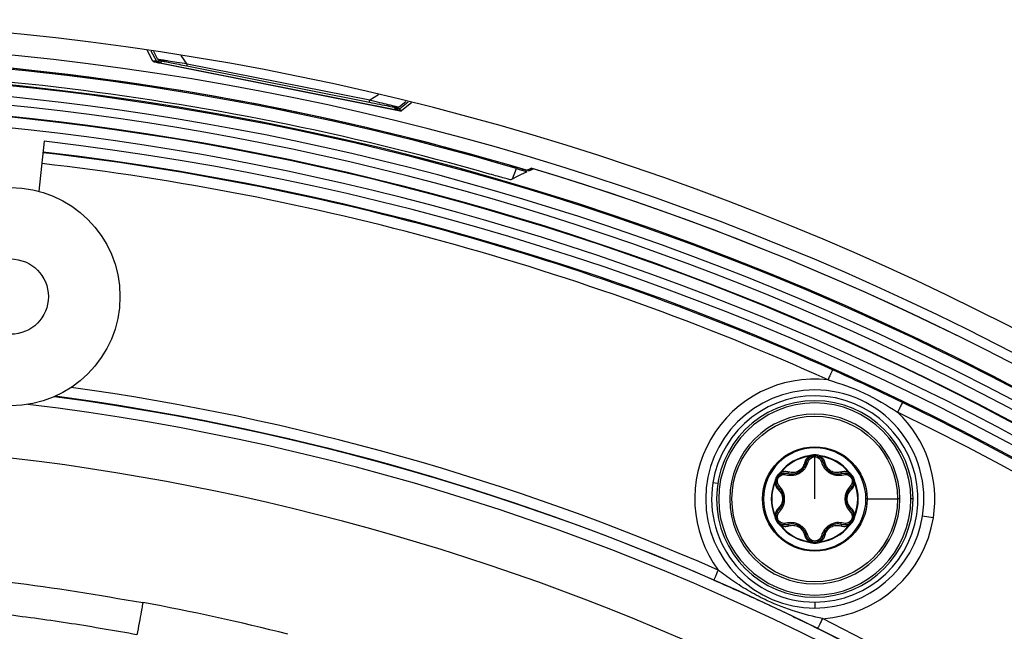
# Model space of a CAD drawing. Units: millimetres. Extents: x 69 to 1126, y 56 to 792.
# Drawn here: x 612 to 648, y 689 to 712 of the extents above; entities that cross this region are included whole.
import ezdxf

# ---------------------------------------------------------------- set-up
doc = ezdxf.new("R2010")
doc.units = ezdxf.units.MM

msp = doc.modelspace()

# ---------------------------------------------------------------- linework, layer by layer
at = {"color": 7, "linetype": 'Continuous', "lineweight": 25}
for p, q in [((616.735, 710.17), (616.524, 710.569)), ((616.655, 710.55), (616.848, 710.192)), ((616.752, 710.535), (616.894, 710.272)), ((617.993, 710.064), (617.77, 710.376)), ((625.792, 708.34), (616.789, 710.131)), ((616.936, 710.111), (616.894, 710.125)), ((625.672, 708.374), (616.936, 710.111)), ((616.951, 710.135), (616.993, 710.121)), ((616.993, 710.121), (617.08, 710.173)), ((617.979, 709.994), (624.663, 708.664)), ((624.677, 708.735), (617.993, 710.064)), ((625.003, 708.937), (624.677, 708.735)), ((625.563, 708.485), (625.623, 708.404)), ((625.623, 708.404), (625.655, 708.402)), ((625.772, 708.506), (626.004, 708.695)), ((625.773, 708.429), (626.078, 708.676)), ((626.206, 708.644), (625.857, 708.355)), ((625.703, 708.371), (625.672, 708.374)), ((612.753, 707.232), (612.552, 705.403)), ((629.907, 705.852), (630.053, 706.233)), ((630.56, 706.173), (630.589, 706.248)), ((640.768, 695.68), (640.765, 695.7)), ((640.768, 695.68), (640.797, 695.679)), ((640.797, 695.679), (640.895, 695.692)), ((640.871, 695.686), (640.894, 695.695)), ((640.979, 694.119), (640.979, 695.663)), ((641.063, 695.692), (641.162, 695.679)), ((641.162, 695.679), (641.191, 695.68)), ((641.193, 695.7), (641.191, 695.68)), ((639.659, 694.979), (639.72, 695.057)), ((639.718, 695.095), (639.733, 695.083)), ((639.72, 695.057), (639.733, 695.083)), ((642.225, 695.083), (642.241, 695.095)), ((642.225, 695.083), (642.238, 695.057)), ((642.238, 695.057), (642.299, 694.979)), ((637.423, 694.683), (637.246, 694.711)), ((639.522, 694.716), (639.503, 694.724)), ((639.522, 694.716), (639.537, 694.741)), ((639.537, 694.741), (639.575, 694.833)), ((639.562, 694.785), (639.578, 694.83)), ((639.568, 694.809), (639.572, 694.834)), ((642.282, 694.997), (642.301, 694.981)), ((642.336, 694.939), (642.399, 694.815)), ((642.383, 694.833), (642.421, 694.741)), ((642.421, 694.741), (642.436, 694.716)), ((642.455, 694.724), (642.436, 694.716)), ((642.894, 694.119), (642.853, 694.119)), ((642.894, 694.119), (644.014, 694.119)), ((644.093, 694.119), (644.014, 694.119)), ((644.579, 694.119), (644.499, 694.119)), ((639.503, 693.515), (639.522, 693.522)), ((639.537, 693.498), (639.522, 693.522)), ((639.575, 693.406), (639.537, 693.498)), ((639.676, 693.242), (639.657, 693.258)), ((639.72, 693.182), (639.659, 693.26)), ((642.299, 693.26), (642.238, 693.182)), ((642.421, 693.498), (642.383, 693.406)), ((642.39, 693.43), (642.386, 693.405)), ((642.436, 693.522), (642.421, 693.498)), ((642.436, 693.522), (642.455, 693.515)), ((645.321, 693.432), (644.926, 693.494)), ((639.733, 693.156), (639.718, 693.144)), ((639.733, 693.156), (639.72, 693.182)), ((642.238, 693.182), (642.225, 693.156)), ((642.241, 693.144), (642.225, 693.156)), ((640.765, 692.539), (640.768, 692.559)), ((640.797, 692.56), (640.768, 692.559)), ((640.895, 692.547), (640.797, 692.56)), ((641.162, 692.56), (641.063, 692.547)), ((641.088, 692.552), (641.064, 692.544)), ((641.191, 692.559), (641.162, 692.56)), ((641.191, 692.559), (641.193, 692.539)), ((640.979, 690.339), (640.979, 690.123))]:
    msp.add_line(p, q, dxfattribs=at)
at = {"color": 7, "linetype": 'Continuous', "lineweight": 25, "flags": 128}
for points in [[(616.958, 710.164), (616.954, 710.148), (616.951, 710.135)], [(625.655, 708.402), (625.658, 708.426), (625.661, 708.445)], [(625.773, 708.429), (625.77, 708.405), (625.767, 708.386)], [(630.423, 706.167), (630.516, 706.212), (630.589, 706.248)], [(630.5, 706.144), (630.593, 706.189), (630.666, 706.225)], [(630.435, 706.112), (630.104, 705.949), (629.843, 705.82)]]:
    msp.add_lwpolyline(points, dxfattribs=at)
at = {"color": 7, "linetype": 'Continuous', "lineweight": 25}
for centre, radius in [((611.525, 701.537), 4), ((611.525, 701.537), 1.38), ((640.979, 694.119), 3.035), ((640.979, 694.119), 1.915)]:
    msp.add_circle(centre, radius, dxfattribs=at)
for centre, radius, start, end in [((601.422, 609.289), 102.4, 270, 90), ((601.422, 609.289), 101.6, 0, 180), ((601.422, 609.289), 101.125, 73.33462, 87.50327), ((601.422, 609.289), 101.083, 73.54617, 87.42997), ((601.422, 609.289), 101.125, 73.28916, 87.25252), ((622.102, 713.252), 6, 209.786, 210.0942), ((601.422, 609.289), 100.614, 74.0522, 92.51734), ((610.831, 615.607), 94.747, 86.36307, 86.42738), ((610.703, 602.334), 107.969, 86.71261, 86.7687), ((616.91, 710.204), 0.0798, 210.297, 258.7031), ((616.91, 710.204), 0.0801, 210.6059, 300.7128), ((616.91, 710.203), 0.0798, 258.7975, 301.0491), ((616.952, 710.19), 0.0802, 258.7371, 300.8818), ((601.422, 609.289), 100.473, 147.70317, 109.79683), ((601.422, 609.289), 100.516, 0, 109.79683), ((601.422, 609.289), 100.074, 147.70317, 109.79683), ((601.422, 609.289), 99.759, 147.70317, 109.79683), ((601.422, 609.289), 99.359, 147.70317, 109.79683), ((601.422, 609.289), 99.336, 147.70317, 109.79683), ((625.687, 708.452), 0.0802, 216.6182, 258.7629), ((625.719, 708.45), 0.0798, 216.4509, 258.7025), ((625.719, 708.45), 0.0801, 216.7868, 306.8024), ((625.719, 708.45), 0.0798, 258.7969, 307.1112), ((595.411, 619.482), 93.944, 71.08966, 71.14747), ((601.422, 609.289), 98.937, 147.70317, 109.79683), ((590.527, 607.377), 106.945, 70.74647, 70.79693), ((601.422, 609.289), 98.596, 354.09842, 83.40108), ((601.422, 609.289), 98.175, 65.82466, 83.39958), ((601.422, 609.289), 98.196, 354.09984, 83.39966), ((601.422, 609.289), 97.775, 65.82466, 83.39815), ((601.422, 609.289), 101.251, 2.45804, 73.25792), ((601.422, 609.289), 101.251, 2.71141, 73.21251), ((640.979, 694.119), 4.397, 83.6676, 216.3358), ((601.422, 609.289), 89.767, 66.34618, 82.11255), ((640.979, 694.119), 3.997, 90, 270), ((640.979, 694.119), 3.997, 351, 90), ((601.422, 609.289), 88.946, 354.42527, 83.07422), ((601.422, 609.289), 89.346, 355.01926, 82.48023), ((601.422, 609.289), 89.367, 66.34618, 82.45802), ((640.979, 694.119), 3.78, 270, 171), ((640.979, 694.119), 3.6, 90, 270), ((640.979, 694.119), 3.52, 360, 180), ((640.979, 694.119), 3.6, 360, 90), ((601.422, 609.289), 98.175, 11.82466, 64.17534), ((640.979, 694.119), 3.114, 360, 180), ((601.422, 609.289), 97.775, 11.82466, 64.17534), ((640.979, 694.119), 4.397, 351, 46.3324), ((601.422, 609.289), 86.914, 146.81937, 110.68063), ((640.979, 694.119), 1.874, 360, 180), ((640.979, 694.119), 1.595, 97.7199, 142.2801), ((640.979, 694.119), 1.575, 97.7195, 142.2805), ((640.979, 695.383), 0.36, 74.7613, 105.2387), ((640.979, 695.383), 0.32, 74.7613, 105.2387), ((640.979, 694.119), 1.575, 37.7195, 82.2805), ((640.979, 694.119), 1.595, 37.7199, 82.2801), ((640.979, 694.119), 3.78, 171, 270), ((640.979, 694.119), 1.595, 157.7199, 202.2801), ((640.979, 694.119), 1.575, 157.7195, 202.2805), ((639.884, 694.751), 0.36, 134.7613, 165.2387), ((639.884, 694.751), 0.32, 134.7613, 165.2387), ((642.074, 694.751), 0.32, 14.7613, 45.2387), ((642.074, 694.751), 0.36, 14.7613, 45.2387), ((640.979, 694.119), 1.575, 337.7195, 22.2805), ((640.979, 694.119), 1.595, 337.7199, 22.2801), ((640.979, 694.119), 3.52, 180, 360), ((640.979, 694.119), 3.114, 180, 360), ((640.979, 694.119), 1.874, 180, 360), ((640.979, 694.119), 3.6, 270, 360), ((639.884, 693.487), 0.36, 194.7613, 225.2387), ((639.884, 693.487), 0.32, 194.7613, 225.2387), ((640.979, 694.119), 3.997, 270, 351), ((640.979, 694.119), 4.397, 273.6642, 351), ((642.074, 693.487), 0.32, 314.7613, 345.2387), ((642.074, 693.487), 0.36, 314.7613, 345.2387), ((640.979, 694.119), 1.595, 217.7199, 262.2801), ((640.979, 694.119), 1.575, 217.7195, 262.2805), ((640.979, 694.119), 1.575, 277.7195, 322.2805), ((640.979, 694.119), 1.595, 277.7199, 322.2801), ((640.979, 692.855), 0.36, 254.7613, 285.2387), ((640.979, 692.855), 0.32, 254.7613, 285.2387), ((601.421, 609.286), 82.403, 75.77387, 79.5501), ((601.422, 609.289), 89.767, 12.34618, 63.65382), ((601.422, 609.289), 89.367, 12.34618, 63.65382)]:
    msp.add_arc(centre, radius, start, end, dxfattribs=at)
msp.add_ellipse((619.42, 705.882), major_axis=(0.433, 8.712), ratio=0.363399, start_param=1.071395, end_param=1.075165, dxfattribs=at)
for points, knots in [([(616.958, 710.164), (616.94, 710.153), (616.918, 710.149), (616.877, 710.16), (616.859, 710.174), (616.848, 710.192)], [0, 0, 0, 0, 0.5, 0.5, 1, 1, 1, 1]), ([(616.906, 710.252), (616.909, 710.246), (616.913, 710.239), (616.92, 710.231), (616.922, 710.229)], [0, 0, 0, 0, 0.758054, 1, 1, 1, 1]), ([(616.919, 710.229), (616.919, 710.23), (616.919, 710.23), (616.918, 710.232), (616.917, 710.233)], [0, 0, 0, 0, 0.563647, 1, 1, 1, 1]), ([(616.95, 710.211), (616.95, 710.211), (616.942, 710.211), (616.929, 710.218), (616.921, 710.228), (616.917, 710.233)], [0, 0, 0, 0, 0.005203, 0.502002, 1, 1, 1, 1]), ([(617.993, 710.064), (617.865, 710.084), (617.627, 710.119), (617.341, 710.164), (617.147, 710.194), (617.025, 710.213), (616.942, 710.226), (616.927, 710.228), (616.919, 710.229)], [0, 0, 0, 0, 0.2646289, 0.4929072, 0.6312666, 0.7604654, 0.882444, 1, 1, 1, 1]), ([(616.967, 710.195), (616.963, 710.196), (616.953, 710.199), (616.939, 710.207), (616.928, 710.217), (616.922, 710.225), (616.919, 710.229)], [0, 0, 0, 0, 0.250042, 0.500011, 0.750005, 1, 1, 1, 1]), ([(616.967, 710.195), (616.984, 710.192), (617.016, 710.186), (617.188, 710.151), (617.495, 710.09), (617.78, 710.034), (617.979, 709.994)], [0, 0, 0, 0, 0.1862955, 0.3732301, 0.5598411, 1, 1, 1, 1]), ([(625.733, 708.476), (625.725, 708.478), (625.71, 708.482), (625.629, 708.501), (625.508, 708.531), (625.317, 708.577), (625.036, 708.646), (624.802, 708.704), (624.677, 708.735)], [0, 0, 0, 0, 0.117867, 0.239979, 0.369154, 0.50736, 0.736772, 1, 1, 1, 1]), ([(624.663, 708.664), (624.789, 708.639), (625.04, 708.589), (625.364, 708.525), (625.609, 708.476), (625.653, 708.467), (625.675, 708.463)], [0, 0, 0, 0, 0.281079, 0.561524, 0.781291, 1, 1, 1, 1]), ([(625.773, 708.429), (625.757, 708.416), (625.735, 708.41), (625.693, 708.416), (625.673, 708.428), (625.661, 708.445)], [0, 0, 0, 0, 0.5, 0.5, 1, 1, 1, 1]), ([(625.675, 708.463), (625.68, 708.462), (625.69, 708.461), (625.705, 708.463), (625.72, 708.468), (625.728, 708.474), (625.733, 708.476)], [0, 0, 0, 0, 0.249995, 0.499989, 0.749958, 1, 1, 1, 1]), ([(625.736, 708.479), (625.735, 708.478), (625.733, 708.477), (625.733, 708.477), (625.733, 708.476)], [0, 0, 0, 0, 0.555844, 1, 1, 1, 1]), ([(625.761, 708.499), (625.758, 708.496), (625.752, 708.49), (625.741, 708.482), (625.736, 708.479)], [0, 0, 0, 0, 0.563232, 1, 1, 1, 1]), ([(630.053, 706.233), (630.104, 706.218), (630.206, 706.187), (630.333, 706.148), (630.421, 706.119), (630.43, 706.114), (630.435, 706.112)], [0, 0, 0, 0, 0.250255, 0.500063, 0.750552, 1, 1, 1, 1]), ([(629.843, 705.82), (629.829, 705.822), (629.801, 705.826), (629.621, 705.875), (629.367, 705.945), (629.167, 706.002), (629.067, 706.031)], [0, 0, 0, 0, 0.250505, 0.499908, 0.750194, 1, 1, 1, 1]), ([(644.189, 697.66), (643.713, 697.887), (642.863, 698.294), (642.005, 698.683), (641.628, 698.854)], [0, 0, 0, 0, 0.559952, 1, 1, 1, 1]), ([(639.922, 695.007), (640.003, 694.994), (640.127, 694.973), (640.303, 695.012), (640.43, 695.072), (640.543, 695.152), (640.668, 695.284), (640.71, 695.401), (640.739, 695.479)], [0, 0, 0, 0, 0.2469519, 0.3763478, 0.4994977, 0.6257622, 0.7527988, 1, 1, 1, 1]), ([(639.975, 695.058), (640.015, 695.049), (640.092, 695.032), (640.209, 695.038), (640.315, 695.064), (640.41, 695.107), (640.495, 695.168), (640.57, 695.246), (640.633, 695.345), (640.656, 695.419), (640.668, 695.458)], [0, 0, 0, 0, 0.143461, 0.273918, 0.392457, 0.500524, 0.609528, 0.728237, 0.85804, 1, 1, 1, 1]), ([(640.601, 695.439), (640.582, 695.381), (640.554, 695.295), (640.469, 695.199), (640.39, 695.142), (640.301, 695.102), (640.174, 695.077), (640.085, 695.095), (640.026, 695.106)], [0, 0, 0, 0, 0.251372, 0.376699, 0.49984, 0.62074, 0.746771, 1, 1, 1, 1]), ([(640.768, 695.68), (640.728, 695.646), (640.647, 695.579), (640.617, 695.486), (640.601, 695.439)], [0, 0, 0, 0, 0.496729, 1, 1, 1, 1]), ([(640.668, 695.458), (640.666, 695.454), (640.662, 695.446), (640.644, 695.439), (640.624, 695.437), (640.609, 695.438), (640.601, 695.439)], [0, 0, 0, 0, 0.27972, 0.559303, 0.779526, 1, 1, 1, 1]), ([(640.668, 695.458), (640.684, 695.501), (640.706, 695.562), (640.768, 695.627), (640.804, 695.651), (640.821, 695.662)], [0, 0, 0, 0, 0.535319, 0.77613, 1, 1, 1, 1]), ([(640.739, 695.479), (640.747, 695.503), (640.764, 695.551), (640.82, 695.611), (640.893, 695.655), (640.95, 695.661), (640.979, 695.663)], [0, 0, 0, 0, 0.249711, 0.497151, 0.750746, 1, 1, 1, 1]), ([(640.789, 695.705), (640.785, 695.704), (640.777, 695.702), (640.768, 695.7), (640.765, 695.7)], [0, 0, 0, 0, 0.560259, 1, 1, 1, 1]), ([(640.884, 695.731), (640.867, 695.726), (640.835, 695.718), (640.803, 695.709), (640.789, 695.705)], [0, 0, 0, 0, 0.56001, 1, 1, 1, 1]), ([(640.789, 695.705), (640.79, 695.703), (640.791, 695.698), (640.793, 695.691), (640.795, 695.684), (640.796, 695.681), (640.797, 695.679)], [0, 0, 0, 0, 0.250026, 0.500007, 0.750002, 1, 1, 1, 1]), ([(640.821, 695.662), (640.82, 695.661), (640.818, 695.661), (640.812, 695.664), (640.805, 695.67), (640.799, 695.676), (640.797, 695.679)], [0, 0, 0, 0, 0.250008, 0.50007, 0.749974, 1, 1, 1, 1]), ([(640.821, 695.662), (640.835, 695.669), (640.859, 695.681), (640.884, 695.689), (640.895, 695.692)], [0, 0, 0, 0, 0.5577658, 1, 1, 1, 1]), ([(640.979, 695.663), (641.008, 695.661), (641.065, 695.655), (641.139, 695.611), (641.194, 695.551), (641.211, 695.503), (641.219, 695.479)], [0, 0, 0, 0, 0.248003, 0.502808, 0.751939, 1, 1, 1, 1]), ([(641.063, 695.692), (641.077, 695.688), (641.102, 695.68), (641.126, 695.667), (641.137, 695.662)], [0, 0, 0, 0, 0.5622699, 1, 1, 1, 1]), ([(641.169, 695.705), (641.151, 695.71), (641.119, 695.719), (641.088, 695.727), (641.074, 695.731)], [0, 0, 0, 0, 0.559991, 1, 1, 1, 1]), ([(641.162, 695.679), (641.159, 695.676), (641.153, 695.67), (641.146, 695.664), (641.141, 695.661), (641.138, 695.661), (641.137, 695.662)], [0, 0, 0, 0, 0.250026, 0.49993, 0.749992, 1, 1, 1, 1]), ([(641.137, 695.662), (641.154, 695.651), (641.19, 695.627), (641.252, 695.562), (641.275, 695.501), (641.29, 695.458)], [0, 0, 0, 0, 0.22387, 0.464681, 1, 1, 1, 1]), ([(641.162, 695.679), (641.162, 695.681), (641.163, 695.684), (641.165, 695.691), (641.167, 695.698), (641.168, 695.703), (641.169, 695.705)], [0, 0, 0, 0, 0.249998, 0.499993, 0.749974, 1, 1, 1, 1]), ([(641.193, 695.7), (641.189, 695.7), (641.181, 695.702), (641.172, 695.704), (641.169, 695.705)], [0, 0, 0, 0, 0.559696, 1, 1, 1, 1]), ([(641.357, 695.439), (641.342, 695.486), (641.311, 695.579), (641.231, 695.646), (641.191, 695.68)], [0, 0, 0, 0, 0.5032715, 1, 1, 1, 1]), ([(641.219, 695.479), (641.248, 695.401), (641.291, 695.284), (641.415, 695.152), (641.528, 695.072), (641.655, 695.012), (641.831, 694.973), (641.955, 694.994), (642.036, 695.007)], [0, 0, 0, 0, 0.247203, 0.374288, 0.500499, 0.623702, 0.753045, 1, 1, 1, 1]), ([(641.29, 695.458), (641.292, 695.454), (641.297, 695.446), (641.314, 695.439), (641.335, 695.437), (641.35, 695.438), (641.357, 695.439)], [0, 0, 0, 0, 0.27972, 0.559303, 0.779526, 1, 1, 1, 1]), ([(641.29, 695.458), (641.302, 695.419), (641.325, 695.345), (641.388, 695.246), (641.464, 695.168), (641.549, 695.107), (641.643, 695.064), (641.749, 695.038), (641.866, 695.032), (641.943, 695.049), (641.983, 695.058)], [0, 0, 0, 0, 0.141986, 0.271798, 0.3905, 0.499483, 0.60757, 0.726115, 0.856563, 1, 1, 1, 1]), ([(641.933, 695.106), (641.873, 695.095), (641.784, 695.077), (641.657, 695.102), (641.568, 695.142), (641.489, 695.199), (641.404, 695.295), (641.376, 695.381), (641.357, 695.439)], [0, 0, 0, 0, 0.253225, 0.379304, 0.500155, 0.623348, 0.748623, 1, 1, 1, 1]), ([(639.701, 695.077), (639.688, 695.064), (639.664, 695.041), (639.641, 695.017), (639.631, 695.007)], [0, 0, 0, 0, 0.559991, 1, 1, 1, 1]), ([(639.718, 695.095), (639.715, 695.091), (639.709, 695.085), (639.703, 695.079), (639.701, 695.077)], [0, 0, 0, 0, 0.559696, 1, 1, 1, 1]), ([(639.72, 695.057), (639.718, 695.059), (639.716, 695.061), (639.711, 695.066), (639.706, 695.071), (639.702, 695.075), (639.701, 695.077)], [0, 0, 0, 0, 0.249998, 0.499993, 0.749974, 1, 1, 1, 1]), ([(639.72, 695.057), (639.721, 695.053), (639.724, 695.045), (639.725, 695.037), (639.725, 695.03), (639.723, 695.028), (639.722, 695.027)], [0, 0, 0, 0, 0.250026, 0.49993, 0.749992, 1, 1, 1, 1]), ([(639.722, 695.027), (639.741, 695.037), (639.779, 695.056), (639.866, 695.077), (639.931, 695.066), (639.975, 695.058)], [0, 0, 0, 0, 0.22387, 0.464681, 1, 1, 1, 1]), ([(640.026, 695.106), (639.977, 695.116), (639.881, 695.137), (639.782, 695.101), (639.733, 695.083)], [0, 0, 0, 0, 0.503272, 1, 1, 1, 1]), ([(639.975, 695.058), (639.98, 695.058), (639.989, 695.058), (640.003, 695.069), (640.016, 695.086), (640.022, 695.1), (640.026, 695.106)], [0, 0, 0, 0, 0.279719, 0.559303, 0.779526, 1, 1, 1, 1]), ([(642.225, 695.083), (642.176, 695.101), (642.078, 695.137), (641.981, 695.116), (641.933, 695.106)], [0, 0, 0, 0, 0.496729, 1, 1, 1, 1]), ([(641.983, 695.058), (641.979, 695.058), (641.969, 695.058), (641.955, 695.069), (641.942, 695.086), (641.936, 695.1), (641.933, 695.106)], [0, 0, 0, 0, 0.27972, 0.559303, 0.779526, 1, 1, 1, 1]), ([(641.983, 695.058), (642.028, 695.066), (642.092, 695.077), (642.179, 695.056), (642.218, 695.037), (642.236, 695.027)], [0, 0, 0, 0, 0.535319, 0.77613, 1, 1, 1, 1]), ([(642.236, 695.027), (642.235, 695.028), (642.233, 695.03), (642.233, 695.037), (642.235, 695.045), (642.237, 695.053), (642.238, 695.057)], [0, 0, 0, 0, 0.250008, 0.50007, 0.749974, 1, 1, 1, 1]), ([(642.257, 695.077), (642.256, 695.075), (642.252, 695.071), (642.247, 695.066), (642.242, 695.061), (642.24, 695.059), (642.238, 695.057)], [0, 0, 0, 0, 0.250026, 0.500007, 0.750002, 1, 1, 1, 1]), ([(642.257, 695.077), (642.254, 695.08), (642.248, 695.086), (642.243, 695.092), (642.241, 695.095)], [0, 0, 0, 0, 0.560259, 1, 1, 1, 1]), ([(642.327, 695.007), (642.314, 695.02), (642.291, 695.043), (642.268, 695.067), (642.257, 695.077)], [0, 0, 0, 0, 0.56001, 1, 1, 1, 1]), ([(639.511, 694.748), (639.51, 694.743), (639.508, 694.735), (639.505, 694.727), (639.503, 694.724)], [0, 0, 0, 0, 0.560259, 1, 1, 1, 1]), ([(639.536, 694.843), (639.531, 694.825), (639.523, 694.794), (639.515, 694.762), (639.511, 694.748)], [0, 0, 0, 0, 0.56001, 1, 1, 1, 1]), ([(639.511, 694.748), (639.513, 694.747), (639.518, 694.746), (639.525, 694.744), (639.532, 694.743), (639.535, 694.742), (639.537, 694.741)], [0, 0, 0, 0, 0.250026, 0.500007, 0.750002, 1, 1, 1, 1]), ([(639.522, 694.716), (639.531, 694.665), (639.549, 694.562), (639.615, 694.489), (639.648, 694.452)], [0, 0, 0, 0, 0.496729, 1, 1, 1, 1]), ([(639.564, 694.754), (639.564, 694.753), (639.563, 694.75), (639.558, 694.747), (639.549, 694.744), (639.541, 694.742), (639.537, 694.741)], [0, 0, 0, 0, 0.250008, 0.50007, 0.749974, 1, 1, 1, 1]), ([(639.564, 694.754), (639.565, 694.769), (639.566, 694.796), (639.572, 694.822), (639.575, 694.833)], [0, 0, 0, 0, 0.557766, 1, 1, 1, 1]), ([(639.664, 694.519), (639.635, 694.554), (639.593, 694.604), (639.568, 694.691), (639.566, 694.733), (639.564, 694.754)], [0, 0, 0, 0, 0.535319, 0.77613, 1, 1, 1, 1]), ([(639.603, 694.902), (639.604, 694.907), (639.615, 694.942), (639.644, 694.966), (639.67, 694.988)], [0, 0, 0, 0, 0.131816, 1, 1, 1, 1]), ([(639.681, 694.591), (639.665, 694.611), (639.631, 694.649), (639.607, 694.728), (639.607, 694.812), (639.638, 694.894), (639.693, 694.961), (639.767, 695.004), (639.847, 695.022), (639.897, 695.012), (639.922, 695.007)], [0, 0, 0, 0, 0.125392, 0.24867, 0.375938, 0.499981, 0.624612, 0.75142, 0.875123, 1, 1, 1, 1]), ([(639.659, 694.979), (639.67, 694.989), (639.689, 695.006), (639.712, 695.021), (639.722, 695.027)], [0, 0, 0, 0, 0.56227, 1, 1, 1, 1]), ([(642.036, 695.007), (642.062, 695.012), (642.112, 695.022), (642.192, 695.004), (642.265, 694.961), (642.32, 694.894), (642.351, 694.812), (642.351, 694.728), (642.327, 694.649), (642.294, 694.611), (642.277, 694.591)], [0, 0, 0, 0, 0.124899, 0.248574, 0.375432, 0.50001, 0.624104, 0.751325, 0.87463, 1, 1, 1, 1]), ([(642.236, 695.027), (642.249, 695.019), (642.272, 695.004), (642.291, 694.987), (642.299, 694.979)], [0, 0, 0, 0, 0.557766, 1, 1, 1, 1]), ([(642.394, 694.754), (642.393, 694.733), (642.39, 694.691), (642.365, 694.604), (642.323, 694.554), (642.294, 694.519)], [0, 0, 0, 0, 0.22387, 0.464681, 1, 1, 1, 1]), ([(642.311, 694.452), (642.344, 694.489), (642.409, 694.562), (642.427, 694.665), (642.436, 694.716)], [0, 0, 0, 0, 0.503271, 1, 1, 1, 1]), ([(642.383, 694.833), (642.386, 694.819), (642.392, 694.793), (642.393, 694.766), (642.394, 694.754)], [0, 0, 0, 0, 0.56227, 1, 1, 1, 1]), ([(642.421, 694.741), (642.417, 694.742), (642.409, 694.744), (642.4, 694.747), (642.395, 694.75), (642.394, 694.753), (642.394, 694.754)], [0, 0, 0, 0, 0.250026, 0.49993, 0.749992, 1, 1, 1, 1]), ([(642.421, 694.741), (642.423, 694.742), (642.427, 694.743), (642.433, 694.744), (642.44, 694.746), (642.445, 694.747), (642.447, 694.748)], [0, 0, 0, 0, 0.249998, 0.499993, 0.749974, 1, 1, 1, 1]), ([(642.447, 694.748), (642.443, 694.766), (642.434, 694.797), (642.426, 694.829), (642.422, 694.843)], [0, 0, 0, 0, 0.559991, 1, 1, 1, 1]), ([(642.455, 694.724), (642.453, 694.728), (642.45, 694.736), (642.448, 694.744), (642.447, 694.748)], [0, 0, 0, 0, 0.559696, 1, 1, 1, 1]), ([(639.664, 694.519), (639.666, 694.516), (639.671, 694.508), (639.669, 694.49), (639.66, 694.47), (639.652, 694.458), (639.648, 694.452)], [0, 0, 0, 0, 0.27972, 0.559303, 0.779526, 1, 1, 1, 1]), ([(639.648, 694.452), (639.688, 694.407), (639.748, 694.34), (639.789, 694.217), (639.799, 694.12), (639.789, 694.023), (639.747, 693.901), (639.688, 693.833), (639.648, 693.787)], [0, 0, 0, 0, 0.251379, 0.376705, 0.499844, 0.620743, 0.746772, 1, 1, 1, 1]), ([(639.664, 693.719), (639.692, 693.75), (639.745, 693.807), (639.799, 693.912), (639.829, 694.016), (639.839, 694.12), (639.829, 694.224), (639.798, 694.328), (639.745, 694.432), (639.692, 694.49), (639.664, 694.519)], [0, 0, 0, 0, 0.143456, 0.273911, 0.392449, 0.500518, 0.609528, 0.72824, 0.858042, 1, 1, 1, 1]), ([(639.681, 693.648), (639.735, 693.711), (639.815, 693.807), (639.867, 693.98), (639.879, 694.119), (639.868, 694.258), (639.814, 694.43), (639.734, 694.527), (639.681, 694.591)], [0, 0, 0, 0, 0.247202, 0.374288, 0.500499, 0.623702, 0.753046, 1, 1, 1, 1]), ([(642.277, 694.591), (642.224, 694.527), (642.144, 694.43), (642.091, 694.258), (642.079, 694.119), (642.092, 693.98), (642.143, 693.807), (642.224, 693.711), (642.277, 693.648)], [0, 0, 0, 0, 0.246951, 0.376348, 0.499498, 0.625762, 0.7528, 1, 1, 1, 1]), ([(642.294, 694.519), (642.267, 694.49), (642.213, 694.432), (642.16, 694.328), (642.129, 694.224), (642.119, 694.12), (642.129, 694.016), (642.159, 693.912), (642.213, 693.807), (642.266, 693.75), (642.294, 693.719)], [0, 0, 0, 0, 0.141982, 0.271794, 0.390499, 0.499488, 0.607577, 0.726121, 0.856567, 1, 1, 1, 1]), ([(642.311, 693.787), (642.271, 693.833), (642.211, 693.901), (642.169, 694.023), (642.159, 694.12), (642.169, 694.217), (642.21, 694.34), (642.27, 694.407), (642.311, 694.452)], [0, 0, 0, 0, 0.253225, 0.379302, 0.500151, 0.623344, 0.748619, 1, 1, 1, 1]), ([(642.294, 694.519), (642.292, 694.516), (642.287, 694.508), (642.29, 694.49), (642.298, 694.47), (642.306, 694.458), (642.311, 694.452)], [0, 0, 0, 0, 0.279719, 0.559303, 0.779526, 1, 1, 1, 1]), ([(639.648, 693.787), (639.615, 693.75), (639.549, 693.677), (639.531, 693.574), (639.522, 693.522)], [0, 0, 0, 0, 0.503271, 1, 1, 1, 1]), ([(639.564, 693.485), (639.566, 693.505), (639.568, 693.548), (639.593, 693.635), (639.635, 693.685), (639.664, 693.719)], [0, 0, 0, 0, 0.2238698, 0.4646808, 1, 1, 1, 1]), ([(639.922, 693.232), (639.897, 693.227), (639.847, 693.217), (639.766, 693.235), (639.693, 693.277), (639.638, 693.345), (639.607, 693.427), (639.607, 693.511), (639.631, 693.59), (639.665, 693.628), (639.681, 693.648)], [0, 0, 0, 0, 0.1253924, 0.2486698, 0.3759385, 0.4999814, 0.6246117, 0.7514198, 0.8751234, 1, 1, 1, 1]), ([(639.664, 693.719), (639.666, 693.723), (639.671, 693.731), (639.669, 693.749), (639.66, 693.769), (639.652, 693.781), (639.648, 693.787)], [0, 0, 0, 0, 0.279719, 0.559303, 0.779526, 1, 1, 1, 1]), ([(642.277, 693.648), (642.293, 693.628), (642.327, 693.59), (642.351, 693.511), (642.351, 693.427), (642.32, 693.345), (642.265, 693.277), (642.192, 693.235), (642.112, 693.217), (642.062, 693.227), (642.036, 693.232)], [0, 0, 0, 0, 0.124899, 0.248574, 0.375432, 0.50001, 0.624104, 0.751325, 0.87463, 1, 1, 1, 1]), ([(642.294, 693.719), (642.292, 693.723), (642.287, 693.731), (642.29, 693.749), (642.298, 693.769), (642.306, 693.781), (642.311, 693.787)], [0, 0, 0, 0, 0.27972, 0.559303, 0.779526, 1, 1, 1, 1]), ([(642.294, 693.719), (642.323, 693.685), (642.365, 693.635), (642.39, 693.548), (642.393, 693.505), (642.394, 693.485)], [0, 0, 0, 0, 0.535319, 0.77613, 1, 1, 1, 1]), ([(642.436, 693.522), (642.427, 693.574), (642.409, 693.677), (642.344, 693.75), (642.311, 693.787)], [0, 0, 0, 0, 0.496729, 1, 1, 1, 1]), ([(639.503, 693.515), (639.505, 693.51), (639.508, 693.503), (639.51, 693.495), (639.511, 693.491)], [0, 0, 0, 0, 0.559696, 1, 1, 1, 1]), ([(639.537, 693.498), (639.535, 693.497), (639.532, 693.496), (639.525, 693.495), (639.518, 693.493), (639.513, 693.492), (639.511, 693.491)], [0, 0, 0, 0, 0.249998, 0.499993, 0.749974, 1, 1, 1, 1]), ([(639.511, 693.491), (639.516, 693.473), (639.524, 693.441), (639.533, 693.41), (639.536, 693.396)], [0, 0, 0, 0, 0.559991, 1, 1, 1, 1]), ([(639.537, 693.498), (639.541, 693.497), (639.549, 693.495), (639.558, 693.492), (639.563, 693.489), (639.564, 693.486), (639.564, 693.485)], [0, 0, 0, 0, 0.250026, 0.49993, 0.749992, 1, 1, 1, 1]), ([(639.575, 693.406), (639.572, 693.42), (639.566, 693.446), (639.565, 693.473), (639.564, 693.485)], [0, 0, 0, 0, 0.56227, 1, 1, 1, 1]), ([(639.631, 693.232), (639.644, 693.219), (639.667, 693.195), (639.69, 693.172), (639.701, 693.162)], [0, 0, 0, 0, 0.56001, 1, 1, 1, 1]), ([(639.722, 693.212), (639.709, 693.22), (639.687, 693.234), (639.668, 693.252), (639.659, 693.26)], [0, 0, 0, 0, 0.557766, 1, 1, 1, 1]), ([(640.739, 692.76), (640.71, 692.837), (640.668, 692.955), (640.543, 693.086), (640.43, 693.167), (640.303, 693.226), (640.127, 693.266), (640.003, 693.245), (639.922, 693.232)], [0, 0, 0, 0, 0.2472026, 0.3742882, 0.5004994, 0.6237018, 0.7530451, 1, 1, 1, 1]), ([(642.036, 693.232), (641.955, 693.246), (641.832, 693.267), (641.656, 693.226), (641.53, 693.167), (641.414, 693.087), (641.292, 692.955), (641.248, 692.837), (641.219, 692.76)], [0, 0, 0, 0, 0.247203, 0.374288, 0.500499, 0.623702, 0.753045, 1, 1, 1, 1]), ([(642.299, 693.26), (642.288, 693.25), (642.269, 693.232), (642.246, 693.218), (642.236, 693.212)], [0, 0, 0, 0, 0.56227, 1, 1, 1, 1]), ([(642.257, 693.162), (642.271, 693.175), (642.294, 693.198), (642.317, 693.222), (642.327, 693.232)], [0, 0, 0, 0, 0.559991, 1, 1, 1, 1]), ([(642.394, 693.485), (642.393, 693.47), (642.392, 693.443), (642.386, 693.417), (642.383, 693.406)], [0, 0, 0, 0, 0.557766, 1, 1, 1, 1]), ([(642.394, 693.485), (642.394, 693.486), (642.395, 693.489), (642.4, 693.492), (642.409, 693.495), (642.417, 693.497), (642.421, 693.498)], [0, 0, 0, 0, 0.250008, 0.50007, 0.749974, 1, 1, 1, 1]), ([(642.447, 693.491), (642.445, 693.492), (642.44, 693.493), (642.433, 693.495), (642.427, 693.496), (642.423, 693.497), (642.421, 693.498)], [0, 0, 0, 0, 0.250026, 0.500007, 0.750002, 1, 1, 1, 1]), ([(642.422, 693.396), (642.427, 693.413), (642.435, 693.445), (642.444, 693.477), (642.447, 693.491)], [0, 0, 0, 0, 0.56001, 1, 1, 1, 1]), ([(642.447, 693.491), (642.448, 693.495), (642.451, 693.504), (642.453, 693.511), (642.455, 693.515)], [0, 0, 0, 0, 0.560259, 1, 1, 1, 1]), ([(639.701, 693.162), (639.702, 693.164), (639.706, 693.167), (639.711, 693.173), (639.716, 693.177), (639.718, 693.18), (639.72, 693.182)], [0, 0, 0, 0, 0.250026, 0.500007, 0.750002, 1, 1, 1, 1]), ([(639.701, 693.162), (639.704, 693.159), (639.71, 693.153), (639.715, 693.147), (639.718, 693.144)], [0, 0, 0, 0, 0.560259, 1, 1, 1, 1]), ([(639.722, 693.212), (639.723, 693.211), (639.725, 693.209), (639.725, 693.202), (639.724, 693.193), (639.721, 693.186), (639.72, 693.182)], [0, 0, 0, 0, 0.250008, 0.50007, 0.749974, 1, 1, 1, 1]), ([(639.975, 693.18), (639.931, 693.173), (639.866, 693.162), (639.779, 693.183), (639.741, 693.202), (639.722, 693.212)], [0, 0, 0, 0, 0.535319, 0.77613, 1, 1, 1, 1]), ([(639.733, 693.156), (639.782, 693.138), (639.881, 693.102), (639.977, 693.122), (640.026, 693.133)], [0, 0, 0, 0, 0.496729, 1, 1, 1, 1]), ([(640.668, 692.78), (640.656, 692.82), (640.633, 692.895), (640.569, 692.994), (640.493, 693.072), (640.408, 693.132), (640.314, 693.176), (640.208, 693.201), (640.091, 693.207), (640.015, 693.19), (639.975, 693.18)], [0, 0, 0, 0, 0.143461, 0.273918, 0.392457, 0.500524, 0.609528, 0.728237, 0.85804, 1, 1, 1, 1]), ([(639.975, 693.18), (639.98, 693.181), (639.989, 693.181), (640.003, 693.169), (640.016, 693.153), (640.022, 693.139), (640.026, 693.133)], [0, 0, 0, 0, 0.27972, 0.559303, 0.779526, 1, 1, 1, 1]), ([(640.026, 693.133), (640.085, 693.145), (640.173, 693.163), (640.299, 693.138), (640.388, 693.098), (640.467, 693.041), (640.552, 692.944), (640.582, 692.858), (640.601, 692.8)], [0, 0, 0, 0, 0.251372, 0.376699, 0.49984, 0.62074, 0.746771, 1, 1, 1, 1]), ([(641.983, 693.18), (641.943, 693.19), (641.866, 693.207), (641.749, 693.201), (641.643, 693.175), (641.549, 693.131), (641.464, 693.071), (641.388, 692.992), (641.325, 692.894), (641.302, 692.819), (641.29, 692.78)], [0, 0, 0, 0, 0.143461, 0.273918, 0.392457, 0.500524, 0.609528, 0.728237, 0.85804, 1, 1, 1, 1]), ([(641.357, 692.8), (641.376, 692.857), (641.404, 692.943), (641.489, 693.04), (641.568, 693.097), (641.657, 693.137), (641.784, 693.162), (641.873, 693.144), (641.933, 693.133)], [0, 0, 0, 0, 0.251372, 0.376699, 0.49984, 0.62074, 0.746771, 1, 1, 1, 1]), ([(641.983, 693.18), (641.979, 693.181), (641.969, 693.181), (641.955, 693.169), (641.942, 693.153), (641.936, 693.139), (641.933, 693.133)], [0, 0, 0, 0, 0.279719, 0.559303, 0.779526, 1, 1, 1, 1]), ([(641.933, 693.133), (641.981, 693.122), (642.078, 693.102), (642.176, 693.138), (642.225, 693.156)], [0, 0, 0, 0, 0.503272, 1, 1, 1, 1]), ([(642.236, 693.212), (642.218, 693.202), (642.179, 693.183), (642.092, 693.162), (642.028, 693.173), (641.983, 693.18)], [0, 0, 0, 0, 0.22387, 0.464681, 1, 1, 1, 1]), ([(642.238, 693.182), (642.237, 693.186), (642.235, 693.193), (642.233, 693.202), (642.233, 693.209), (642.235, 693.211), (642.236, 693.212)], [0, 0, 0, 0, 0.250026, 0.49993, 0.749992, 1, 1, 1, 1]), ([(642.238, 693.182), (642.24, 693.18), (642.242, 693.177), (642.247, 693.173), (642.252, 693.167), (642.256, 693.164), (642.257, 693.162)], [0, 0, 0, 0, 0.249998, 0.499993, 0.749974, 1, 1, 1, 1]), ([(642.241, 693.144), (642.244, 693.147), (642.249, 693.154), (642.255, 693.16), (642.257, 693.162)], [0, 0, 0, 0, 0.559696, 1, 1, 1, 1]), ([(640.668, 692.78), (640.666, 692.784), (640.662, 692.793), (640.644, 692.799), (640.624, 692.802), (640.609, 692.801), (640.601, 692.8)], [0, 0, 0, 0, 0.27972, 0.559303, 0.779526, 1, 1, 1, 1]), ([(640.601, 692.8), (640.617, 692.753), (640.647, 692.66), (640.728, 692.592), (640.768, 692.559)], [0, 0, 0, 0, 0.503272, 1, 1, 1, 1]), ([(640.821, 692.577), (640.804, 692.588), (640.768, 692.612), (640.706, 692.677), (640.684, 692.738), (640.668, 692.78)], [0, 0, 0, 0, 0.22387, 0.464681, 1, 1, 1, 1]), ([(640.979, 692.575), (640.95, 692.578), (640.893, 692.584), (640.82, 692.628), (640.764, 692.687), (640.747, 692.736), (640.739, 692.76)], [0, 0, 0, 0, 0.2492755, 0.502846, 0.7503103, 1, 1, 1, 1]), ([(640.765, 692.539), (640.769, 692.538), (640.778, 692.537), (640.786, 692.535), (640.789, 692.534)], [0, 0, 0, 0, 0.559696, 1, 1, 1, 1]), ([(640.797, 692.56), (640.796, 692.558), (640.795, 692.554), (640.793, 692.548), (640.791, 692.541), (640.79, 692.536), (640.789, 692.534)], [0, 0, 0, 0, 0.249998, 0.499993, 0.749974, 1, 1, 1, 1]), ([(640.789, 692.534), (640.807, 692.529), (640.839, 692.52), (640.87, 692.512), (640.884, 692.508)], [0, 0, 0, 0, 0.559991, 1, 1, 1, 1]), ([(640.797, 692.56), (640.799, 692.563), (640.805, 692.569), (640.812, 692.575), (640.818, 692.578), (640.82, 692.577), (640.821, 692.577)], [0, 0, 0, 0, 0.250026, 0.49993, 0.749992, 1, 1, 1, 1]), ([(640.895, 692.547), (640.881, 692.551), (640.856, 692.559), (640.832, 692.571), (640.821, 692.577)], [0, 0, 0, 0, 0.5622699, 1, 1, 1, 1]), ([(641.219, 692.76), (641.211, 692.735), (641.194, 692.687), (641.138, 692.627), (641.065, 692.584), (641.008, 692.578), (640.979, 692.575)], [0, 0, 0, 0, 0.250782, 0.497363, 0.751844, 1, 1, 1, 1]), ([(641.137, 692.577), (641.123, 692.57), (641.099, 692.558), (641.074, 692.55), (641.063, 692.547)], [0, 0, 0, 0, 0.557766, 1, 1, 1, 1]), ([(641.074, 692.508), (641.092, 692.513), (641.123, 692.521), (641.155, 692.53), (641.169, 692.534)], [0, 0, 0, 0, 0.56001, 1, 1, 1, 1]), ([(641.29, 692.78), (641.275, 692.738), (641.252, 692.677), (641.19, 692.612), (641.154, 692.588), (641.137, 692.577)], [0, 0, 0, 0, 0.535319, 0.77613, 1, 1, 1, 1]), ([(641.137, 692.577), (641.138, 692.577), (641.141, 692.578), (641.146, 692.575), (641.153, 692.569), (641.159, 692.563), (641.162, 692.56)], [0, 0, 0, 0, 0.250008, 0.50007, 0.749974, 1, 1, 1, 1]), ([(641.169, 692.534), (641.168, 692.536), (641.167, 692.541), (641.165, 692.548), (641.163, 692.554), (641.162, 692.558), (641.162, 692.56)], [0, 0, 0, 0, 0.250026, 0.500007, 0.750002, 1, 1, 1, 1]), ([(641.169, 692.534), (641.173, 692.535), (641.181, 692.537), (641.19, 692.539), (641.193, 692.539)], [0, 0, 0, 0, 0.560259, 1, 1, 1, 1]), ([(641.191, 692.559), (641.231, 692.592), (641.311, 692.66), (641.342, 692.753), (641.357, 692.8)], [0, 0, 0, 0, 0.496729, 1, 1, 1, 1]), ([(641.29, 692.78), (641.292, 692.784), (641.297, 692.793), (641.314, 692.799), (641.335, 692.802), (641.35, 692.801), (641.357, 692.8)], [0, 0, 0, 0, 0.27972, 0.559303, 0.779526, 1, 1, 1, 1]), ([(641.26, 689.732), (640.931, 689.811), (640.241, 689.977), (639.351, 690.321), (638.589, 690.72), (637.991, 691.099), (637.616, 691.381), (637.437, 691.514)], [0, 0, 0, 0, 0.2386, 0.499853, 0.669924, 0.843178, 1, 1, 1, 1]), ([(637.277, 691.148), (637.517, 691.042), (637.998, 690.83), (638.703, 690.512), (639.467, 690.157), (640.251, 689.783), (640.805, 689.51), (641.083, 689.373)], [0, 0, 0, 0, 0.186634, 0.373464, 0.560001, 0.780071, 1, 1, 1, 1]), ([(616.15, 689.142), (615.35, 689.283), (613.752, 689.563), (611.34, 689.891), (608.92, 690.158), (607.302, 690.273), (606.493, 690.33)], [0, 0, 0, 0, 0.250021, 0.500016, 0.750004, 1, 1, 1, 1]), ([(616.367, 690.322), (616.367, 690.321), (616.367, 690.319), (616.35, 690.228), (616.304, 689.977), (616.23, 689.579), (616.177, 689.289), (616.15, 689.142)], [0, 0, 0, 0, 0.191348, 0.380143, 0.556515, 0.774348, 1, 1, 1, 1])]:
    msp.add_open_spline(points, degree=3, knots=knots, dxfattribs=at)
for points in [[(616.789, 710.131), (616.766, 710.136), (616.746, 710.15), (616.735, 710.17)], [(617.979, 709.994), (617.979, 709.994), (617.979, 709.995), (617.98, 709.999), (617.982, 710.005), (617.983, 710.011), (617.983, 710.015)], [(617.983, 710.015), (617.984, 710.018), (617.985, 710.025), (617.988, 710.037), (617.991, 710.051), (617.992, 710.06), (617.993, 710.064)], [(624.667, 708.685), (624.668, 708.688), (624.669, 708.695), (624.672, 708.708), (624.675, 708.721), (624.676, 708.73), (624.677, 708.735)], [(624.663, 708.664), (624.663, 708.665), (624.663, 708.665), (624.664, 708.669), (624.666, 708.676), (624.667, 708.682), (624.667, 708.685)], [(625.857, 708.355), (625.839, 708.341), (625.814, 708.336), (625.792, 708.34)], [(641.628, 698.854), (641.625, 698.848), (641.62, 698.836), (641.582, 698.752), (641.528, 698.632), (641.485, 698.537), (641.464, 698.489)], [(641.464, 698.489), (641.914, 698.344), (642.814, 698.054), (643.615, 697.551), (644.015, 697.3)], [(644.189, 697.66), (644.186, 697.654), (644.181, 697.642), (644.14, 697.559), (644.083, 697.44), (644.037, 697.347), (644.015, 697.3)], [(640.895, 695.692), (640.895, 695.693), (640.895, 695.694), (640.892, 695.703), (640.889, 695.716), (640.886, 695.726), (640.884, 695.731)], [(641.074, 695.731), (641.072, 695.726), (641.07, 695.716), (641.066, 695.703), (641.064, 695.694), (641.063, 695.693), (641.063, 695.692)], [(639.575, 694.833), (639.574, 694.833), (639.573, 694.833), (639.564, 694.836), (639.552, 694.839), (639.541, 694.842), (639.536, 694.843)], [(639.631, 695.007), (639.635, 695.003), (639.642, 694.996), (639.651, 694.986), (639.658, 694.98), (639.659, 694.979), (639.659, 694.979)], [(642.299, 694.979), (642.3, 694.979), (642.3, 694.98), (642.307, 694.986), (642.316, 694.996), (642.324, 695.003), (642.327, 695.007)], [(642.422, 694.843), (642.417, 694.842), (642.407, 694.839), (642.394, 694.836), (642.385, 694.833), (642.384, 694.833), (642.383, 694.833)], [(639.536, 693.396), (639.541, 693.397), (639.552, 693.4), (639.564, 693.403), (639.573, 693.405), (639.574, 693.406), (639.575, 693.406)], [(639.659, 693.26), (639.659, 693.26), (639.658, 693.259), (639.651, 693.252), (639.642, 693.243), (639.635, 693.236), (639.631, 693.232)], [(642.327, 693.232), (642.324, 693.236), (642.316, 693.243), (642.307, 693.252), (642.3, 693.259), (642.3, 693.26), (642.299, 693.26)], [(642.383, 693.406), (642.384, 693.406), (642.385, 693.405), (642.394, 693.403), (642.407, 693.4), (642.417, 693.397), (642.422, 693.396)], [(640.884, 692.508), (640.886, 692.513), (640.889, 692.523), (640.892, 692.536), (640.895, 692.545), (640.895, 692.546), (640.895, 692.547)], [(641.063, 692.547), (641.063, 692.546), (641.064, 692.545), (641.066, 692.536), (641.07, 692.523), (641.072, 692.513), (641.074, 692.508)], [(606.568, 691.528), (608.21, 691.401), (611.495, 691.146), (614.743, 690.597), (616.367, 690.322)], [(637.437, 691.514), (637.417, 691.467), (637.375, 691.371), (637.322, 691.25), (637.285, 691.166), (637.28, 691.154), (637.277, 691.148)], [(641.26, 689.732), (641.237, 689.685), (641.191, 689.592), (641.132, 689.474), (641.091, 689.391), (641.085, 689.379), (641.083, 689.373)]]:
    msp.add_open_spline(points, degree=3, dxfattribs=at)

doc.saveas('drawing.dxf')
